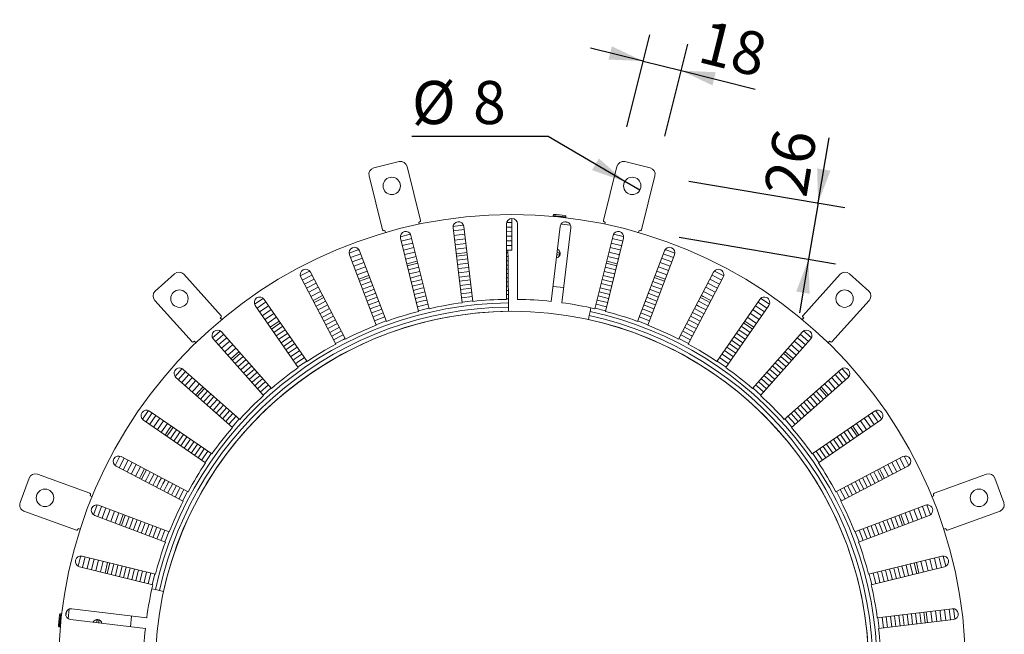
# Model space of a CAD drawing. Units: millimetres. Extents: x 48 to 1062, y 122 to 752.
# Drawn here: x 609 to 1062, y 469 to 752 of the extents above; entities that cross this region are included whole.
import ezdxf

# ---------------------------------------------------------------- set-up
doc = ezdxf.new("R2010")
doc.units = ezdxf.units.MM
doc.header["$LTSCALE"] = 12.5
doc.linetypes.add('SLD-Durchgehend', pattern=[0])
doc.layers.add('BESCHRIFTUNG', color=167, linetype='SLD-Durchgehend')
doc.styles.add('SLDTEXTSTYLE0', font='TXT', dxfattribs={"width": 0.605})
doc.dimstyles.new('SLDDIMSTYLE2', dxfattribs={"dimtxt": 19.26239, "dimasz": 15.625, "dimexe": 0, "dimexo": 0.0625, "dimgap": 4.815598, "dimtad": 1, "dimrnd": 1e-09, "dimzin": 12, "dimdsep": 46, "dimtxsty": 'SLDTEXTSTYLE0', "dimsah": 1, "dimcen": 0.09, "dimadec": 0, "dimazin": 3, "dimtfac": 1, "dimtmove": 0, "dimatfit": 0, "dimfxl": 1, "dimfrac": 2, "dimtolj": 1, "dimtzin": 12, "dimarcsym": 0})
doc.dimstyles.new('SLDDIMSTYLE3', dxfattribs={"dimtxt": 19.26239, "dimasz": 15.625, "dimexe": 0, "dimexo": 0.0625, "dimgap": 4.815598, "dimtad": 1, "dimdec": 0, "dimrnd": 1e-09, "dimzin": 12, "dimdsep": 46, "dimtxsty": 'SLDTEXTSTYLE0', "dimsah": 1, "dimcen": 0.09, "dimadec": 0, "dimazin": 3, "dimtfac": 1, "dimtdec": 0, "dimtmove": 0, "dimatfit": 0, "dimfxl": 1, "dimfrac": 2, "dimtolj": 1, "dimtzin": 12, "dimarcsym": 0})
doc.dimstyles.new('SLDDIMSTYLE4', dxfattribs={"dimtxt": 19.26239, "dimasz": 15.625, "dimexe": 0, "dimexo": 0.0625, "dimgap": 4.815598, "dimtad": 0, "dimtih": 1, "dimtoh": 1, "dimdec": 0, "dimrnd": 1e-09, "dimzin": 12, "dimdsep": 46, "dimtxsty": 'SLDTEXTSTYLE0', "dimblk1": 'NONE', "dimsah": 1, "dimcen": 0, "dimadec": 0, "dimazin": 3, "dimtfac": 1, "dimtdec": 0, "dimtmove": 0, "dimatfit": 3, "dimldrblk": 'NONE', "dimfxl": 1, "dimfrac": 2, "dimtolj": 1, "dimtzin": 12, "dimarcsym": 0})

# ---------------------------------------------------------------- blocks, each defined once
blk = doc.blocks.new('_D_5')
at = {"layer": 'BESCHRIFTUNG', "transparency": 16777216}
for p, q in [((888.24, 703.01), (898.8, 745.37)), ((895.77, 733.24), (871.52, 739.29)), ((905.7, 698.66), (916.26, 741.02)), ((895.77, 733.24), (913.24, 728.89)), ((913.24, 728.89), (947.3, 720.4))]:
    blk.add_line(p, q, dxfattribs=at)
for points in [[(895.77, 733.24), (881.37, 740.05), (879.86, 733.99)], [(913.24, 728.89), (927.64, 722.07), (929.16, 728.14)]]:
    blk.add_solid(points, dxfattribs=at)
at = {"layer": 'BESCHRIFTUNG', "transparency": 16777216, "insert": (924.96, 752.33), "char_height": 19.844, "attachment_point": 1, "rotation": 346, "style": 'SLDTEXTSTYLE0'}
blk.add_mtext('18', dxfattribs=at)
blk = doc.blocks.new('_D_6')
at = {"layer": 'BESCHRIFTUNG', "transparency": 16777216}
for p, q in [((976.21, 667.97), (981.3, 697.98)), ((916.74, 678.05), (988.53, 665.88)), ((976.21, 667.97), (971.82, 642.11)), ((912.35, 652.19), (984.15, 640.02)), ((971.82, 642.11), (967.64, 617.46))]:
    blk.add_line(p, q, dxfattribs=at)
for points in [[(976.21, 667.97), (981.9, 682.85), (975.74, 683.89)], [(971.82, 642.11), (966.13, 627.22), (972.29, 626.18)]]:
    blk.add_solid(points, dxfattribs=at)
at = {"layer": 'BESCHRIFTUNG', "transparency": 16777216, "insert": (951.16, 673.28), "char_height": 19.844, "attachment_point": 1, "rotation": 80.373, "style": 'SLDTEXTSTYLE0'}
blk.add_mtext('26', dxfattribs=at)
blk = doc.blocks.new('_D_7')
at = {"layer": 'BESCHRIFTUNG', "transparency": 16777216}
for p, q in [((852.1, 698.54), (789.45, 698.54)), ((887.29, 677.87), (852.1, 698.54)), ((894.19, 673.82), (887.29, 677.87))]:
    blk.add_line(p, q, dxfattribs=at)
blk.add_solid([(887.29, 677.87), (875.4, 688.48), (872.24, 683.09)], dxfattribs=at)
at = {"layer": 'BESCHRIFTUNG', "transparency": 16777216, "attachment_point": 1, "style": 'SLDTEXTSTYLE0'}
for s, insert, char_height in [('%%c', (789.45, 724.12), 19.844), ('8', (817.56, 724.12), 19.84)]:
    blk.add_mtext(s, dxfattribs=dict(at, insert=insert, char_height=char_height))
blk = doc.blocks.new('_NONE')

msp = doc.modelspace()

# ---------------------------------------------------------------- linework, layer by layer
at = {"color": 7, "linetype": 'SLD-Durchgehend', "lineweight": 18}
for p, q in [((771.941, 684.101), (783.585, 687.004)), ((787.221, 684.819), (793.427, 659.927)), ((877.495, 659.927), (883.701, 684.819)), ((887.338, 687.004), (898.981, 684.101)), ((775.962, 655.572), (769.756, 680.464)), ((901.166, 680.464), (894.96, 655.572)), ((793.063, 659.321), (792.578, 659.2)), ((792.578, 659.2), (792.82, 658.23)), ((808.366, 656.546), (812.551, 622.081)), ((817.514, 622.684), (813.329, 657.149)), ((832.961, 658.337), (832.961, 623.618)), ((832.961, 656.871), (835.461, 656.887)), ((833.043, 658.972), (835.461, 658.987)), ((835.461, 658.987), (835.461, 660.837)), ((835.461, 656.887), (835.461, 658.987)), ((835.461, 654.787), (835.461, 656.887)), ((837.961, 623.618), (837.961, 658.337)), ((857.593, 657.149), (853.408, 622.684)), ((858.372, 622.081), (862.557, 656.546)), ((878.344, 659.2), (877.859, 659.321)), ((878.102, 658.23), (878.344, 659.2)), ((777.053, 655.329), (776.568, 655.208)), ((777.295, 654.359), (777.053, 655.329)), ((784.093, 652.442), (788.788, 653.599)), ((797.329, 619.292), (789.02, 653.001)), ((832.961, 654.771), (835.461, 654.787)), ((832.961, 652.671), (835.461, 652.687)), ((835.461, 652.687), (835.461, 654.787)), ((835.461, 650.537), (835.461, 652.687)), ((881.902, 653.001), (873.593, 619.292)), ((893.869, 655.329), (893.627, 654.359)), ((894.354, 655.208), (893.869, 655.329)), ((784.166, 651.805), (792.474, 618.095)), ((784.516, 650.382), (789.371, 651.578)), ((785.019, 648.343), (789.874, 649.539)), ((785.521, 646.304), (790.376, 647.5)), ((832.961, 650.521), (835.461, 650.537)), ((832.961, 648.371), (835.461, 648.387)), ((835.461, 648.387), (835.461, 650.537)), ((835.461, 646.237), (835.461, 648.387)), ((878.448, 618.095), (886.757, 651.805)), ((760.565, 644.804), (765.086, 646.519)), ((760.713, 644.18), (773.025, 611.718)), ((761.233, 642.81), (765.908, 644.583)), ((777.7, 613.491), (765.388, 645.953)), ((786.036, 644.216), (790.891, 645.412)), ((786.551, 642.128), (791.405, 643.325)), ((809.826, 644.519), (814.79, 645.121)), ((809.947, 643.526), (814.91, 644.128)), ((832.961, 646.22), (833.606, 646.228)), ((832.961, 645.22), (833.616, 645.228)), ((832.961, 643.28), (833.635, 643.288)), ((833.606, 646.228), (835.461, 646.237)), ((833.616, 645.228), (833.606, 646.228)), ((833.616, 645.228), (833.635, 643.288)), ((833.635, 643.288), (833.653, 641.348)), ((857.375, 644.983), (857.28, 643.987)), ((857.601, 644.957), (857.375, 644.983)), ((905.534, 645.953), (893.223, 613.491)), ((897.898, 611.718), (910.209, 644.18)), ((905.014, 644.583), (909.689, 642.81)), ((905.836, 646.519), (910.358, 644.804)), ((761.978, 640.847), (766.653, 642.62)), ((762.722, 638.883), (767.398, 640.656)), ((763.485, 636.872), (768.16, 638.645)), ((787.065, 640.04), (791.92, 641.237)), ((787.305, 639.069), (792.159, 640.266)), ((787.769, 637.186), (792.624, 638.382)), ((810.181, 641.6), (815.144, 642.202)), ((810.415, 639.674), (815.378, 640.276)), ((810.648, 637.748), (815.612, 638.35)), ((832.961, 641.34), (833.653, 641.348)), ((832.961, 639.4), (833.672, 639.408)), ((833.653, 641.348), (833.672, 639.408)), ((833.672, 639.408), (833.691, 637.468)), ((878.299, 638.382), (883.154, 637.186)), ((878.763, 640.266), (883.618, 639.069)), ((879.002, 641.237), (883.857, 640.04)), ((902.762, 638.645), (907.437, 636.872)), ((903.525, 640.656), (908.2, 638.883)), ((904.27, 642.62), (908.945, 640.847)), ((671.415, 627.362), (680.332, 635.391)), ((684.569, 635.169), (701.735, 616.105)), ((738.128, 634.386), (742.41, 636.633)), ((738.351, 633.785), (754.486, 603.043)), ((739.032, 632.487), (743.459, 634.811)), ((758.913, 605.367), (742.778, 636.109)), ((764.247, 634.862), (768.922, 636.635)), ((788.233, 635.302), (793.088, 636.498)), ((810.882, 635.822), (815.846, 636.424)), ((811.116, 633.896), (816.08, 634.498)), ((832.961, 637.46), (833.691, 637.468)), ((832.961, 635.519), (833.71, 635.528)), ((833.691, 637.468), (833.71, 635.528)), ((833.71, 635.528), (833.728, 633.588)), ((877.37, 634.615), (882.225, 633.418)), ((877.835, 636.498), (882.689, 635.302)), ((901.237, 634.625), (905.913, 632.852)), ((902, 636.635), (906.675, 634.862)), ((928.144, 636.109), (912.01, 605.367)), ((916.437, 603.043), (932.571, 633.785)), ((927.463, 634.811), (931.89, 632.487)), ((928.512, 636.633), (932.794, 634.386)), ((969.188, 616.105), (986.353, 635.169)), ((990.59, 635.391), (999.508, 627.362)), ((740.008, 630.628), (744.435, 632.951)), ((740.984, 628.768), (745.411, 631.092)), ((811.35, 631.97), (816.314, 632.572)), ((811.584, 630.044), (816.547, 630.646)), ((832.961, 633.579), (833.728, 633.588)), ((832.961, 631.639), (833.747, 631.648)), ((832.961, 629.699), (833.766, 629.708)), ((833.728, 633.588), (833.747, 631.648)), ((833.747, 631.648), (833.766, 629.708)), ((833.766, 629.708), (833.785, 627.769)), ((854.247, 629.591), (859.22, 629.068)), ((876.442, 630.847), (881.296, 629.65)), ((876.906, 632.731), (881.761, 631.534)), ((899.507, 630.061), (904.182, 628.288)), ((900.195, 631.875), (904.87, 630.102)), ((900.883, 633.689), (905.558, 631.916)), ((925.511, 631.092), (929.938, 628.768)), ((926.487, 632.951), (930.914, 630.628)), ((741.983, 626.864), (746.411, 629.188)), ((742.983, 624.96), (747.41, 627.284)), ((811.818, 628.117), (816.781, 628.72)), ((812.052, 626.191), (817.015, 626.794)), ((812.285, 624.265), (817.249, 624.868)), ((832.961, 627.759), (833.785, 627.769)), ((832.961, 625.818), (833.803, 625.829)), ((833.785, 627.769), (833.803, 625.829)), ((833.803, 625.829), (833.822, 623.889)), ((875.049, 625.196), (879.903, 623.999)), ((875.513, 627.079), (880.368, 625.883)), ((875.977, 628.963), (880.832, 627.767)), ((923.513, 627.284), (927.94, 624.96)), ((924.512, 629.188), (928.939, 626.864)), ((688.358, 604.061), (671.193, 623.125)), ((717.405, 620.77), (737.127, 592.197)), ((741.242, 595.037), (721.52, 623.61)), ((812.519, 622.339), (817.483, 622.942)), ((832.961, 623.878), (833.822, 623.889)), ((833.822, 623.889), (833.841, 621.969)), ((833.841, 621.969), (833.859, 620.049)), ((874.12, 621.428), (878.975, 620.231)), ((874.584, 623.312), (879.439, 622.115)), ((949.403, 623.61), (929.68, 595.037)), ((933.795, 592.197), (953.517, 620.77)), ((949.831, 624.087), (953.811, 621.34)), ((999.73, 623.125), (982.564, 604.061)), ((747.151, 617.017), (751.579, 619.341)), ((748.053, 615.299), (752.48, 617.623)), ((748.955, 613.581), (753.382, 615.905)), ((771.556, 615.59), (776.232, 617.363)), ((833.859, 620.049), (833.878, 618.129)), ((870.975, 616.211), (870.564, 614.336)), ((871.386, 618.087), (870.975, 616.211)), ((871.741, 619.708), (871.386, 618.087)), ((873.656, 619.544), (878.51, 618.348)), ((701.698, 615.399), (701.326, 615.064)), ((701.326, 615.064), (701.995, 614.321)), ((724.288, 610.798), (728.403, 613.639)), ((724.856, 609.975), (728.971, 612.816)), ((749.856, 611.863), (754.284, 614.187)), ((750.758, 610.145), (755.185, 612.469)), ((772.244, 613.775), (776.92, 615.548)), ((772.932, 611.961), (777.608, 613.734)), ((968.927, 614.321), (969.596, 615.064)), ((969.596, 615.064), (969.225, 615.399)), ((724.945, 582.653), (701.923, 608.64)), ((751.66, 608.427), (756.087, 610.751)), ((938.645, 608.025), (942.76, 605.185)), ((969, 608.64), (945.977, 582.653)), ((689.436, 604.358), (689.064, 604.024)), ((690.105, 603.615), (689.436, 604.358)), ((698.18, 605.325), (721.203, 579.338)), ((935.339, 603.235), (939.454, 600.395)), ((936.441, 604.832), (940.556, 601.992)), ((937.543, 606.429), (941.658, 603.588)), ((949.72, 579.338), (972.742, 605.325)), ((981.486, 604.358), (980.817, 603.615)), ((981.858, 604.024), (981.486, 604.358)), ((706.215, 596.256), (709.957, 599.571)), ((706.878, 595.507), (710.621, 598.823)), ((932.032, 598.445), (936.147, 595.605)), ((933.134, 600.042), (937.249, 597.201)), ((934.237, 601.638), (938.351, 598.798)), ((708.165, 594.055), (711.907, 597.37)), ((709.451, 592.603), (713.194, 595.918)), ((929.828, 595.251), (933.943, 592.411)), ((930.93, 596.848), (935.045, 594.008)), ((956.442, 594.466), (960.185, 591.15)), ((710.26, 568.395), (684.273, 591.418)), ((951.296, 588.657), (955.038, 585.341)), ((952.582, 590.109), (956.325, 586.794)), ((953.869, 591.561), (957.611, 588.246)), ((955.156, 593.014), (958.898, 589.698)), ((986.649, 591.418), (960.662, 568.395)), ((680.957, 587.675), (706.945, 564.652)), ((718.457, 582.437), (722.2, 585.752)), ((719.744, 580.985), (723.486, 584.3)), ((950.009, 587.205), (953.752, 583.889)), ((963.978, 564.652), (989.965, 587.675)), ((721.03, 579.532), (724.773, 582.848)), ((973.927, 580.147), (977.243, 576.404)), ((975.379, 581.433), (978.695, 577.691)), ((976.832, 582.72), (980.147, 578.977)), ((977.58, 583.383), (980.896, 579.64)), ((695.132, 575.118), (698.448, 578.86)), ((696.584, 573.831), (699.9, 577.574)), ((698.036, 572.544), (701.352, 576.287)), ((699.489, 571.258), (702.804, 575)), ((665.511, 568.507), (668.258, 572.486)), ((697.401, 552.471), (668.828, 572.193)), ((700.941, 569.971), (704.257, 573.714)), ((702.393, 568.685), (705.709, 572.427)), ((963.761, 571.141), (967.077, 567.398)), ((1002.094, 572.193), (973.522, 552.471)), ((665.988, 568.078), (694.56, 548.356)), ((960.857, 568.567), (964.172, 564.825)), ((962.309, 569.854), (965.625, 566.111)), ((976.362, 548.356), (1004.935, 568.078)), ((681.572, 557.321), (684.413, 561.436)), ((991.3, 564.742), (994.14, 560.627)), ((992.123, 565.31), (994.963, 561.195)), ((683.169, 556.219), (686.01, 560.333)), ((684.766, 555.116), (687.606, 559.231)), ((686.363, 554.014), (689.203, 558.129)), ((687.959, 552.912), (690.8, 557.027)), ((689.556, 551.81), (692.396, 555.925)), ((691.153, 550.708), (693.993, 554.823)), ((692.75, 549.606), (695.59, 553.72)), ((694.346, 548.503), (697.187, 552.618)), ((652.965, 547.188), (655.212, 551.469)), ((654.787, 546.138), (657.11, 550.566)), ((686.555, 535.112), (655.813, 551.247)), ((656.646, 545.162), (658.97, 549.59)), ((658.506, 544.186), (660.83, 548.614)), ((1015.109, 551.247), (984.368, 535.112)), ((1010.093, 548.614), (1012.416, 544.186)), ((1011.952, 549.59), (1014.276, 545.162)), ((1013.812, 550.566), (1016.136, 546.138)), ((1015.711, 551.469), (1017.958, 547.188)), ((653.489, 546.819), (684.231, 530.685)), ((660.41, 543.187), (662.734, 547.615)), ((662.314, 542.188), (664.637, 546.615)), ((986.691, 530.685), (1017.433, 546.819)), ((1006.285, 546.615), (1008.609, 542.188)), ((1008.189, 547.615), (1010.512, 543.187)), ((609.292, 530.07), (613.397, 541.347)), ((617.242, 543.14), (641.348, 534.366)), ((991.47, 538.84), (993.794, 534.412)), ((993.188, 539.741), (995.512, 535.314)), ((994.906, 540.643), (997.229, 536.216)), ((996.624, 541.545), (998.947, 537.117)), ((998.342, 542.446), (1000.665, 538.019)), ((1029.574, 534.366), (1053.681, 543.14)), ((1057.526, 541.347), (1061.63, 530.07)), ((989.752, 537.938), (992.076, 533.511)), ((641.647, 533.725), (641.476, 533.255)), ((641.476, 533.255), (642.416, 532.913)), ((1028.507, 532.913), (1029.446, 533.255)), ((1029.446, 533.255), (1029.275, 533.725)), ((635.192, 517.451), (611.085, 526.225)), ((643.079, 524.512), (644.794, 529.033)), ((645.015, 523.69), (646.788, 528.365)), ((677.88, 516.573), (645.417, 528.885)), ((646.978, 522.945), (648.751, 527.62)), ((648.942, 522.2), (650.715, 526.875)), ((650.952, 521.438), (652.725, 526.113)), ((652.963, 520.675), (654.736, 525.35)), ((1025.505, 528.885), (993.043, 516.573)), ((1016.187, 525.35), (1017.96, 520.675)), ((1018.197, 526.113), (1019.97, 521.438)), ((1020.207, 526.875), (1021.98, 522.2)), ((1022.171, 527.62), (1023.944, 522.945)), ((1024.135, 528.365), (1025.908, 523.69)), ((1026.129, 529.033), (1027.843, 524.512)), ((1059.837, 526.225), (1035.731, 517.451)), ((643.644, 524.209), (676.107, 511.898)), ((654.973, 519.913), (656.746, 524.588)), ((655.908, 519.558), (657.681, 524.233)), ((657.722, 518.87), (659.495, 523.545)), ((659.537, 518.182), (661.31, 522.857)), ((994.816, 511.898), (1027.278, 524.209)), ((636.004, 518.22), (635.833, 517.75)), ((636.943, 517.878), (636.004, 518.22)), ((993.286, 516.665), (995.059, 511.99)), ((995.1, 517.353), (996.873, 512.678)), ((996.914, 518.041), (998.687, 513.366)), ((1034.919, 518.22), (1033.979, 517.878)), ((1035.09, 517.75), (1034.919, 518.22)), ((671.503, 497.124), (637.793, 505.432)), ((648.361, 497.678), (649.557, 502.533)), ((1033.129, 505.432), (999.42, 497.124)), ((1021.365, 502.533), (1022.562, 497.678)), ((1023.453, 503.047), (1024.649, 498.193)), ((1025.54, 503.562), (1026.737, 498.707)), ((1027.628, 504.076), (1028.825, 499.222)), ((1029.667, 504.579), (1030.864, 499.724)), ((1031.706, 505.082), (1032.903, 500.227)), ((1033.766, 505.505), (1034.923, 500.809)), ((636.597, 500.578), (670.306, 492.269)), ((649.332, 497.439), (650.528, 502.293)), ((651.216, 496.974), (652.412, 501.829)), ((653.099, 496.51), (654.296, 501.365)), ((654.983, 496.046), (656.18, 500.9)), ((656.867, 495.581), (658.064, 500.436)), ((658.751, 495.117), (659.947, 499.972)), ((660.635, 494.653), (661.831, 499.507)), ((662.518, 494.188), (663.715, 499.043)), ((664.402, 493.724), (665.599, 498.579)), ((666.286, 493.26), (667.483, 498.114)), ((1000.616, 492.269), (1034.326, 500.578)), ((1016.626, 501.365), (1017.823, 496.51)), ((1018.51, 501.829), (1019.707, 496.974)), ((1020.394, 502.293), (1021.591, 497.439)), ((668.17, 492.795), (669.366, 497.65)), ((670.054, 492.331), (671.25, 497.186)), ((669.889, 490.417), (671.511, 490.062)), ((671.511, 490.062), (673.387, 489.651)), ((673.387, 489.651), (675.262, 489.24)), ((667.517, 477.047), (633.051, 481.232)), ((1037.871, 481.232), (1003.406, 477.047)), ((632.449, 476.268), (666.914, 472.084)), ((644.641, 476.277), (644.615, 476.051)), ((644.615, 476.051), (645.611, 475.956)), ((660.007, 472.922), (660.529, 477.896)), ((1003.664, 477.079), (1004.267, 472.115)), ((1004.008, 472.084), (1038.474, 476.268)), ((1005.59, 477.312), (1006.193, 472.349)), ((1007.516, 477.546), (1008.119, 472.583)), ((1009.442, 477.78), (1010.045, 472.817)), ((1011.368, 478.014), (1011.971, 473.05)), ((1013.294, 478.248), (1013.897, 473.284)), ((1015.22, 478.482), (1015.823, 473.518)), ((1017.146, 478.716), (1017.749, 473.752)), ((1019.072, 478.949), (1019.675, 473.986)), ((1020.998, 479.183), (1021.601, 474.22)), ((1022.924, 479.417), (1023.527, 474.454)), ((1024.85, 479.651), (1025.453, 474.687)), ((1025.843, 479.772), (1026.446, 474.808))]:
    msp.add_line(p, q, dxfattribs=at)
at = {"linetype": 'SLD-Durchgehend', "lineweight": 18}
for p, q in [((854.32, 662.263), (854.288, 661.964)), ((854.288, 661.964), (855.523, 661.834)), ((855.555, 662.133), (854.32, 662.263)), ((854.869, 662.708), (855.898, 662.599)), ((855.523, 661.834), (860.255, 661.337)), ((860.287, 661.635), (855.555, 662.133)), ((855.78, 661.807), (855.763, 661.646)), ((855.763, 661.646), (855.763, 661.646)), ((855.898, 662.599), (859.842, 662.185)), ((858.747, 661.332), (858.764, 661.494)), ((860.255, 661.337), (860.287, 661.635)), ((858.008, 658.255), (862.389, 657.795)), ((859.301, 659.225), (861.326, 659.012)), ((630.373, 477.977), (630.585, 480.001)), ((631.343, 476.684), (631.803, 481.064)), ((626.89, 473.545), (627.413, 478.517)), ((627.962, 478.962), (627.335, 472.995)), ((628.235, 478.685), (627.634, 472.964)), ((628.261, 478.931), (627.962, 478.962)), ((628.266, 477.422), (628.104, 477.439)), ((628.261, 478.931), (628.235, 478.685)), ((627.335, 472.995), (627.634, 472.964)), ((627.79, 474.455), (627.952, 474.438)), ((627.952, 474.438), (627.952, 474.438))]:
    msp.add_line(p, q, dxfattribs=at)
at = {"color": 7, "linetype": 'SLD-Durchgehend', "lineweight": 18, "flags": 128}
for points in [[(808.371, 657.187), (809.388, 657.321), (813.171, 657.77)], [(808.371, 657.187), (809.388, 657.321), (813.171, 657.77)], [(808.542, 655.092), (809.655, 655.238), (813.506, 655.694)], [(808.542, 655.092), (809.655, 655.238), (813.506, 655.694)], [(808.796, 653.007), (809.922, 653.155), (813.759, 653.61)], [(808.796, 653.007), (809.922, 653.155), (813.759, 653.61)], [(882.134, 653.599), (886.535, 652.518), (886.829, 652.442)], [(882.134, 653.599), (886.535, 652.518), (886.829, 652.442)], [(809.049, 650.922), (810.19, 651.072), (814.012, 651.525)], [(809.049, 650.922), (810.19, 651.072), (814.012, 651.525)], [(809.308, 648.788), (810.463, 648.939), (814.271, 649.39)], [(809.308, 648.788), (810.463, 648.939), (814.271, 649.39)], [(880.546, 647.5), (884.964, 646.416), (885.401, 646.304)], [(880.546, 647.5), (884.964, 646.416), (885.401, 646.304)], [(881.049, 649.539), (885.488, 648.45), (885.903, 648.343)], [(881.049, 649.539), (885.488, 648.45), (885.903, 648.343)], [(881.551, 651.578), (886.012, 650.484), (886.406, 650.382)], [(881.551, 651.578), (886.012, 650.484), (886.406, 650.382)], [(809.567, 646.653), (810.737, 646.807), (814.531, 647.256)], [(809.567, 646.653), (810.737, 646.807), (814.531, 647.256)], [(879.517, 643.325), (883.892, 642.252), (884.372, 642.128)], [(879.517, 643.325), (883.892, 642.252), (884.372, 642.128)], [(880.032, 645.412), (884.428, 644.334), (884.886, 644.216)], [(880.032, 645.412), (884.428, 644.334), (884.886, 644.216)], [(765.01, 632.852), (768.324, 634.123), (769.685, 634.625)], [(788.697, 633.418), (792.519, 634.372), (793.552, 634.615)], [(788.697, 633.418), (792.519, 634.372), (793.552, 634.615)], [(765.364, 631.916), (768.703, 633.197), (770.04, 633.689)], [(765.364, 631.916), (768.703, 633.197), (770.04, 633.689)], [(766.052, 630.102), (769.381, 631.379), (770.728, 631.875)], [(766.052, 630.102), (769.381, 631.379), (770.728, 631.875)], [(766.74, 628.288), (770.058, 629.561), (771.416, 630.061)], [(766.74, 628.288), (770.058, 629.561), (771.416, 630.061)], [(789.162, 631.534), (792.969, 632.485), (794.016, 632.731)], [(789.162, 631.534), (792.969, 632.485), (794.016, 632.731)], [(789.626, 629.65), (793.419, 630.597), (794.481, 630.847)], [(789.626, 629.65), (793.419, 630.597), (794.481, 630.847)], [(743.982, 623.057), (745.514, 623.877), (748.409, 625.38)], [(767.428, 626.474), (768.731, 626.983), (772.104, 628.247)], [(767.428, 626.474), (768.731, 626.983), (772.104, 628.247)], [(768.116, 624.66), (769.43, 625.173), (772.792, 626.433)], [(768.116, 624.66), (769.43, 625.173), (772.792, 626.433)], [(790.09, 627.767), (793.868, 628.71), (794.945, 628.963)], [(790.09, 627.767), (793.868, 628.71), (794.945, 628.963)], [(790.555, 625.883), (794.318, 626.823), (795.409, 627.079)], [(790.555, 625.883), (794.318, 626.823), (795.409, 627.079)], [(791.019, 623.999), (794.767, 624.936), (795.874, 625.196)], [(791.019, 623.999), (794.767, 624.936), (795.874, 625.196)], [(898.131, 626.433), (898.372, 626.345), (902.806, 624.66)], [(898.131, 626.433), (898.372, 626.345), (902.806, 624.66)], [(898.819, 628.247), (899.038, 628.167), (903.494, 626.474)], [(898.819, 628.247), (899.038, 628.167), (903.494, 626.474)], [(922.513, 625.38), (923.42, 624.916), (926.941, 623.057)], [(717.111, 621.34), (720.54, 623.715), (721.091, 624.087)], [(717.111, 621.34), (720.54, 623.715), (721.091, 624.087)], [(718.237, 619.564), (721.718, 621.976), (722.352, 622.404)], [(718.237, 619.564), (721.718, 621.976), (722.352, 622.404)], [(719.43, 617.835), (722.896, 620.238), (723.545, 620.676)], [(719.43, 617.835), (722.896, 620.238), (723.545, 620.676)], [(744.447, 622.171), (746.02, 623.014), (748.874, 624.495)], [(744.447, 622.171), (746.02, 623.014), (748.874, 624.495)], [(745.348, 620.453), (746.928, 621.299), (749.775, 622.777)], [(745.348, 620.453), (746.928, 621.299), (749.775, 622.777)], [(746.25, 618.735), (747.836, 619.585), (750.677, 621.059)], [(746.25, 618.735), (747.836, 619.585), (750.677, 621.059)], [(768.804, 622.846), (770.129, 623.363), (773.48, 624.619)], [(768.804, 622.846), (770.129, 623.363), (773.48, 624.619)], [(769.492, 621.032), (770.827, 621.553), (774.168, 622.805)], [(769.492, 621.032), (770.827, 621.553), (774.168, 622.805)], [(770.18, 619.218), (771.526, 619.744), (774.856, 620.991)], [(770.18, 619.218), (771.526, 619.744), (774.856, 620.991)], [(791.483, 622.115), (793.912, 622.732), (796.338, 623.312)], [(791.483, 622.115), (793.912, 622.732), (796.338, 623.312)], [(791.948, 620.231), (794.376, 620.849), (796.802, 621.428)], [(791.948, 620.231), (794.376, 620.849), (796.802, 621.428)], [(896.067, 620.991), (896.375, 620.879), (900.742, 619.218)], [(896.067, 620.991), (896.375, 620.879), (900.742, 619.218)], [(896.755, 622.805), (897.041, 622.701), (901.43, 621.032)], [(896.755, 622.805), (897.041, 622.701), (901.43, 621.032)], [(897.443, 624.619), (897.706, 624.523), (902.118, 622.846)], [(897.443, 624.619), (897.706, 624.523), (902.118, 622.846)], [(920.245, 621.059), (921.27, 620.534), (924.673, 618.735)], [(920.245, 621.059), (921.27, 620.534), (924.673, 618.735)], [(921.147, 622.777), (922.159, 622.258), (925.574, 620.453)], [(921.147, 622.777), (922.159, 622.258), (925.574, 620.453)], [(922.049, 624.495), (923.048, 623.983), (926.476, 622.171)], [(922.049, 624.495), (923.048, 623.983), (926.476, 622.171)], [(947.377, 620.676), (947.482, 620.605), (951.492, 617.835)], [(947.377, 620.676), (947.482, 620.605), (951.492, 617.835)], [(948.57, 622.404), (948.654, 622.348), (952.685, 619.564)], [(948.57, 622.404), (948.654, 622.348), (952.685, 619.564)], [(720.623, 616.107), (724.075, 618.499), (724.738, 618.947)], [(720.623, 616.107), (724.075, 618.499), (724.738, 618.947)], [(721.845, 614.337), (725.281, 616.72), (725.96, 617.178)], [(721.845, 614.337), (725.281, 616.72), (725.96, 617.178)], [(770.868, 617.404), (772.225, 617.934), (775.544, 619.177)], [(770.868, 617.404), (772.225, 617.934), (775.544, 619.177)], [(792.412, 618.348), (794.841, 618.965), (797.267, 619.544)], [(792.412, 618.348), (794.841, 618.965), (797.267, 619.544)], [(894.691, 617.363), (895.8, 616.956), (899.366, 615.59)], [(894.691, 617.363), (895.8, 616.956), (899.366, 615.59)], [(895.379, 619.177), (895.709, 619.056), (900.054, 617.404)], [(895.379, 619.177), (895.709, 619.056), (900.054, 617.404)], [(917.54, 615.905), (919.999, 614.634), (921.968, 613.581)], [(917.54, 615.905), (919.999, 614.634), (921.968, 613.581)], [(918.442, 617.623), (920.903, 616.35), (922.869, 615.299)], [(918.442, 617.623), (920.903, 616.35), (922.869, 615.299)], [(919.344, 619.341), (921.807, 618.067), (923.771, 617.017)], [(919.344, 619.341), (921.807, 618.067), (923.771, 617.017)], [(944.963, 617.178), (945.109, 617.079), (949.078, 614.337)], [(944.963, 617.178), (945.109, 617.079), (949.078, 614.337)], [(946.184, 618.947), (946.309, 618.863), (950.299, 616.107)], [(946.184, 618.947), (946.309, 618.863), (950.299, 616.107)], [(723.066, 612.568), (726.487, 614.94), (727.181, 615.408)], [(723.066, 612.568), (726.487, 614.94), (727.181, 615.408)], [(725.958, 608.379), (725.973, 608.389), (730.073, 611.219)], [(725.958, 608.379), (725.973, 608.389), (730.073, 611.219)], [(893.315, 613.734), (894.451, 613.318), (897.99, 611.961)], [(893.315, 613.734), (894.451, 613.318), (897.99, 611.961)], [(894.003, 615.548), (895.125, 615.137), (898.678, 613.775)], [(894.003, 615.548), (895.125, 615.137), (898.678, 613.775)], [(915.737, 612.469), (918.191, 611.201), (920.164, 610.145)], [(915.737, 612.469), (918.191, 611.201), (920.164, 610.145)], [(916.639, 614.187), (919.095, 612.917), (921.066, 611.863)], [(916.639, 614.187), (919.095, 612.917), (921.066, 611.863)], [(940.849, 611.219), (943.254, 609.579), (944.964, 608.379)], [(940.849, 611.219), (943.254, 609.579), (944.964, 608.379)], [(941.952, 612.816), (944.359, 611.173), (946.067, 609.975)], [(941.952, 612.816), (944.359, 611.173), (946.067, 609.975)], [(942.52, 613.639), (944.858, 612.044), (946.635, 610.798)], [(943.741, 615.408), (943.909, 615.296), (947.856, 612.568)], [(943.741, 615.408), (943.909, 615.296), (947.856, 612.568)], [(697.82, 605.855), (699.891, 607.708), (701.44, 609.062)], [(697.82, 605.855), (699.891, 607.708), (701.44, 609.062)], [(699.152, 604.228), (701.281, 606.134), (702.895, 607.543)], [(699.152, 604.228), (701.281, 606.134), (702.895, 607.543)], [(727.06, 606.782), (727.096, 606.808), (731.175, 609.622)], [(727.06, 606.782), (727.096, 606.808), (731.175, 609.622)], [(728.162, 605.185), (731.967, 607.817), (732.277, 608.025)], [(728.162, 605.185), (731.967, 607.817), (732.277, 608.025)], [(752.561, 606.709), (756.266, 608.665), (756.989, 609.033)], [(752.561, 606.709), (756.266, 608.665), (756.989, 609.033)], [(753.463, 604.992), (757.15, 606.938), (757.89, 607.315)], [(753.463, 604.992), (757.15, 606.938), (757.89, 607.315)], [(913.032, 607.315), (916.885, 605.303), (917.459, 604.992)], [(913.032, 607.315), (916.885, 605.303), (917.459, 604.992)], [(913.934, 609.033), (917.805, 607.011), (918.361, 606.709)], [(913.934, 609.033), (917.805, 607.011), (918.361, 606.709)], [(914.835, 610.751), (917.287, 609.484), (919.263, 608.427)], [(914.835, 610.751), (917.287, 609.484), (919.263, 608.427)], [(939.747, 609.622), (942.148, 607.985), (943.862, 606.782)], [(939.747, 609.622), (942.148, 607.985), (943.862, 606.782)], [(968.028, 607.543), (969.144, 606.572), (971.77, 604.228)], [(968.028, 607.543), (969.144, 606.572), (971.77, 604.228)], [(969.483, 609.062), (970.528, 608.151), (973.102, 605.855)], [(969.483, 609.062), (970.528, 608.151), (973.102, 605.855)], [(700.545, 602.656), (702.67, 604.56), (704.287, 605.971)], [(700.545, 602.656), (702.67, 604.56), (704.287, 605.971)], [(701.937, 601.084), (704.06, 602.985), (705.68, 604.399)], [(701.937, 601.084), (704.06, 602.985), (705.68, 604.399)], [(703.363, 599.474), (705.483, 601.373), (707.106, 602.79)], [(703.363, 599.474), (705.483, 601.373), (707.106, 602.79)], [(729.264, 603.588), (733.051, 606.208), (733.379, 606.429)], [(729.264, 603.588), (733.051, 606.208), (733.379, 606.429)], [(730.367, 601.992), (734.134, 604.599), (734.481, 604.832)], [(730.367, 601.992), (734.134, 604.599), (734.481, 604.832)], [(731.469, 600.395), (735.218, 602.99), (735.584, 603.235)], [(731.469, 600.395), (735.218, 602.99), (735.584, 603.235)], [(754.365, 603.274), (758.035, 605.212), (758.792, 605.597)], [(754.365, 603.274), (758.035, 605.212), (758.792, 605.597)], [(912.13, 605.597), (915.965, 603.595), (916.558, 603.274)], [(912.13, 605.597), (915.965, 603.595), (916.558, 603.274)], [(963.817, 602.79), (964.957, 601.798), (967.559, 599.474)], [(963.817, 602.79), (964.957, 601.798), (967.559, 599.474)], [(965.242, 604.399), (966.374, 603.414), (968.985, 601.084)], [(965.242, 604.399), (966.374, 603.414), (968.985, 601.084)], [(966.635, 605.971), (967.759, 604.993), (970.378, 602.656)], [(966.635, 605.971), (967.759, 604.993), (970.378, 602.656)], [(704.789, 597.865), (706.906, 599.762), (708.532, 601.181)], [(704.789, 597.865), (706.906, 599.762), (708.532, 601.181)], [(732.571, 598.798), (736.302, 601.381), (736.686, 601.638)], [(732.571, 598.798), (736.302, 601.381), (736.686, 601.638)], [(733.673, 597.201), (737.385, 599.771), (737.788, 600.042)], [(733.673, 597.201), (737.385, 599.771), (737.788, 600.042)], [(734.775, 595.605), (735.593, 596.183), (738.89, 598.445)], [(734.775, 595.605), (735.593, 596.183), (738.89, 598.445)], [(960.302, 598.823), (963.826, 595.705), (964.044, 595.507)], [(960.302, 598.823), (963.826, 595.705), (964.044, 595.507)], [(960.965, 599.571), (964.443, 596.496), (964.708, 596.256)], [(962.391, 601.181), (963.539, 600.182), (966.133, 597.865)], [(962.391, 601.181), (963.539, 600.182), (966.133, 597.865)], [(710.738, 591.15), (712.288, 592.546), (714.48, 594.466)], [(710.738, 591.15), (712.288, 592.546), (714.48, 594.466)], [(735.877, 594.008), (736.709, 594.596), (739.992, 596.848)], [(735.877, 594.008), (736.709, 594.596), (739.992, 596.848)], [(736.98, 592.411), (737.825, 593.009), (741.094, 595.251)], [(736.98, 592.411), (737.825, 593.009), (741.094, 595.251)], [(957.729, 595.918), (961.22, 592.831), (961.471, 592.603)], [(957.729, 595.918), (961.22, 592.831), (961.471, 592.603)], [(959.015, 597.37), (962.523, 594.268), (962.758, 594.055)], [(959.015, 597.37), (962.523, 594.268), (962.758, 594.055)], [(680.536, 588.158), (681.447, 589.204), (683.743, 591.778)], [(680.536, 588.158), (681.447, 589.204), (683.743, 591.778)], [(682.054, 586.703), (683.026, 587.819), (685.37, 590.446)], [(682.054, 586.703), (683.026, 587.819), (685.37, 590.446)], [(683.626, 585.311), (684.605, 586.434), (686.942, 589.053)], [(683.626, 585.311), (684.605, 586.434), (686.942, 589.053)], [(712.024, 589.698), (713.578, 591.097), (715.767, 593.014)], [(712.024, 589.698), (713.578, 591.097), (715.767, 593.014)], [(713.311, 588.246), (714.868, 589.647), (717.053, 591.561)], [(713.311, 588.246), (714.868, 589.647), (717.053, 591.561)], [(714.597, 586.794), (716.157, 588.198), (718.34, 590.109)], [(714.597, 586.794), (716.157, 588.198), (718.34, 590.109)], [(715.884, 585.341), (717.447, 586.749), (719.627, 588.657)], [(715.884, 585.341), (717.447, 586.749), (719.627, 588.657)], [(983.98, 589.053), (985.884, 586.927), (987.296, 585.311)], [(983.98, 589.053), (985.884, 586.927), (987.296, 585.311)], [(985.552, 590.446), (987.458, 588.317), (988.868, 586.703)], [(985.552, 590.446), (987.458, 588.317), (988.868, 586.703)], [(987.18, 591.778), (989.033, 589.707), (990.386, 588.158)], [(987.18, 591.778), (989.033, 589.707), (990.386, 588.158)], [(685.198, 583.918), (686.183, 585.05), (688.514, 587.66)], [(685.198, 583.918), (686.183, 585.05), (688.514, 587.66)], [(686.808, 582.492), (687.8, 583.632), (690.123, 586.235)], [(686.808, 582.492), (687.8, 583.632), (690.123, 586.235)], [(688.417, 581.066), (689.416, 582.215), (691.733, 584.809)], [(688.417, 581.066), (689.416, 582.215), (691.733, 584.809)], [(717.171, 583.889), (718.737, 585.3), (720.913, 587.205)], [(717.171, 583.889), (718.737, 585.3), (720.913, 587.205)], [(947.436, 584.3), (949.456, 582.535), (951.179, 580.985)], [(947.436, 584.3), (949.456, 582.535), (951.179, 580.985)], [(948.723, 585.752), (950.744, 583.985), (952.465, 582.437)], [(948.723, 585.752), (950.744, 583.985), (952.465, 582.437)], [(979.19, 584.809), (981.086, 582.692), (982.505, 581.066)], [(979.19, 584.809), (981.086, 582.692), (982.505, 581.066)], [(980.799, 586.235), (982.698, 584.115), (984.115, 582.492)], [(980.799, 586.235), (982.698, 584.115), (984.115, 582.492)], [(982.408, 587.66), (984.31, 585.538), (985.724, 583.918)], [(982.408, 587.66), (984.31, 585.538), (985.724, 583.918)], [(690.027, 579.64), (693.102, 583.118), (693.342, 583.383)], [(690.775, 578.977), (693.893, 582.502), (694.091, 582.72)], [(690.775, 578.977), (693.893, 582.502), (694.091, 582.72)], [(692.227, 577.691), (695.33, 581.198), (695.543, 581.433)], [(692.227, 577.691), (695.33, 581.198), (695.543, 581.433)], [(693.68, 576.404), (696.767, 579.895), (696.995, 580.147)], [(693.68, 576.404), (696.767, 579.895), (696.995, 580.147)], [(946.149, 582.848), (948.168, 581.084), (949.892, 579.532)], [(946.149, 582.848), (948.168, 581.084), (949.892, 579.532)], [(968.118, 575), (969.523, 573.441), (971.434, 571.258)], [(968.118, 575), (969.523, 573.441), (971.434, 571.258)], [(969.57, 576.287), (970.972, 574.73), (972.886, 572.544)], [(969.57, 576.287), (970.972, 574.73), (972.886, 572.544)], [(971.023, 577.574), (972.421, 576.02), (974.338, 573.831)], [(971.023, 577.574), (972.421, 576.02), (974.338, 573.831)], [(972.475, 578.86), (973.87, 577.31), (975.79, 575.118)], [(972.475, 578.86), (973.87, 577.31), (975.79, 575.118)], [(667.194, 567.246), (667.25, 567.33), (670.034, 571.36)], [(667.194, 567.246), (667.25, 567.33), (670.034, 571.36)], [(703.845, 567.398), (705.612, 569.419), (707.161, 571.141)], [(703.845, 567.398), (705.612, 569.419), (707.161, 571.141)], [(965.214, 572.427), (966.624, 570.861), (968.529, 568.685)], [(965.214, 572.427), (966.624, 570.861), (968.529, 568.685)], [(966.666, 573.714), (968.073, 572.151), (969.981, 569.971)], [(966.666, 573.714), (968.073, 572.151), (969.981, 569.971)], [(1000.888, 571.36), (1003.301, 567.879), (1003.729, 567.246)], [(1000.888, 571.36), (1003.301, 567.879), (1003.729, 567.246)], [(1002.664, 572.486), (1005.039, 569.058), (1005.411, 568.507)], [(1002.664, 572.486), (1005.039, 569.058), (1005.411, 568.507)], [(668.922, 566.053), (668.993, 566.157), (671.762, 570.167)], [(668.922, 566.053), (668.993, 566.157), (671.762, 570.167)], [(670.651, 564.86), (670.735, 564.985), (673.491, 568.974)], [(670.651, 564.86), (670.735, 564.985), (673.491, 568.974)], [(672.42, 563.638), (672.519, 563.784), (675.26, 567.753)], [(672.42, 563.638), (672.519, 563.784), (675.26, 567.753)], [(674.19, 562.417), (674.302, 562.584), (677.03, 566.532)], [(674.19, 562.417), (674.302, 562.584), (677.03, 566.532)], [(705.298, 566.111), (707.063, 568.131), (708.613, 569.854)], [(705.298, 566.111), (707.063, 568.131), (708.613, 569.854)], [(706.75, 564.825), (708.514, 566.843), (710.066, 568.567)], [(706.75, 564.825), (708.514, 566.843), (710.066, 568.567)], [(993.892, 566.532), (996.264, 563.111), (996.733, 562.417)], [(993.892, 566.532), (996.264, 563.111), (996.733, 562.417)], [(995.662, 567.753), (998.044, 564.317), (998.502, 563.638)], [(995.662, 567.753), (998.044, 564.317), (998.502, 563.638)], [(997.432, 568.974), (999.824, 565.523), (1000.272, 564.86)], [(997.432, 568.974), (999.824, 565.523), (1000.272, 564.86)], [(999.16, 570.167), (1001.562, 566.701), (1002, 566.053)], [(999.16, 570.167), (1001.562, 566.701), (1002, 566.053)], [(675.959, 561.195), (677.554, 563.534), (678.8, 565.31)], [(676.782, 560.627), (678.425, 563.034), (679.623, 564.742)], [(676.782, 560.627), (678.425, 563.034), (679.623, 564.742)], [(678.379, 559.525), (680.019, 561.929), (681.219, 563.64)], [(678.379, 559.525), (680.019, 561.929), (681.219, 563.64)], [(679.976, 558.423), (681.613, 560.823), (682.816, 562.538)], [(679.976, 558.423), (681.613, 560.823), (682.816, 562.538)], [(986.51, 561.436), (989.142, 557.631), (989.35, 557.321)], [(986.51, 561.436), (989.142, 557.631), (989.35, 557.321)], [(988.106, 562.538), (988.132, 562.501), (990.947, 558.423)], [(988.106, 562.538), (988.132, 562.501), (990.947, 558.423)], [(989.703, 563.64), (989.714, 563.624), (992.543, 559.525)], [(989.703, 563.64), (989.714, 563.624), (992.543, 559.525)], [(980.123, 557.027), (982.705, 553.296), (982.963, 552.912)], [(980.123, 557.027), (982.705, 553.296), (982.963, 552.912)], [(981.719, 558.129), (984.314, 554.38), (984.56, 554.014)], [(981.719, 558.129), (984.314, 554.38), (984.56, 554.014)], [(983.316, 559.231), (985.923, 555.463), (986.156, 555.116)], [(983.316, 559.231), (985.923, 555.463), (986.156, 555.116)], [(984.913, 560.333), (987.532, 556.547), (987.753, 556.219)], [(984.913, 560.333), (987.532, 556.547), (987.753, 556.219)], [(973.736, 552.618), (974.334, 551.773), (976.576, 548.503)], [(973.736, 552.618), (974.334, 551.773), (976.576, 548.503)], [(975.332, 553.72), (975.921, 552.889), (978.173, 549.606)], [(975.332, 553.72), (975.921, 552.889), (978.173, 549.606)], [(976.929, 554.823), (977.508, 554.005), (979.769, 550.708)], [(976.929, 554.823), (977.508, 554.005), (979.769, 550.708)], [(978.526, 555.925), (981.096, 552.212), (981.366, 551.81)], [(978.526, 555.925), (981.096, 552.212), (981.366, 551.81)], [(664.218, 541.189), (664.682, 542.095), (666.541, 545.616)], [(665.103, 540.724), (665.615, 541.724), (667.427, 545.151)], [(665.103, 540.724), (665.615, 541.724), (667.427, 545.151)], [(666.821, 539.822), (667.339, 540.835), (669.145, 544.25)], [(666.821, 539.822), (667.339, 540.835), (669.145, 544.25)], [(668.539, 538.921), (669.064, 539.946), (670.863, 543.348)], [(668.539, 538.921), (669.064, 539.946), (670.863, 543.348)], [(1000.06, 543.348), (1000.909, 541.762), (1002.383, 538.921)], [(1000.06, 543.348), (1000.909, 541.762), (1002.383, 538.921)], [(1001.778, 544.25), (1002.624, 542.67), (1004.101, 539.822)], [(1001.778, 544.25), (1002.624, 542.67), (1004.101, 539.822)], [(1003.496, 545.151), (1004.338, 543.578), (1005.819, 540.724)], [(1003.496, 545.151), (1004.338, 543.578), (1005.819, 540.724)], [(1004.381, 545.616), (1005.202, 544.084), (1006.705, 541.189)], [(670.257, 538.019), (671.531, 540.483), (672.581, 542.446)], [(670.257, 538.019), (671.531, 540.483), (672.581, 542.446)], [(671.975, 537.117), (673.248, 539.578), (674.299, 541.545)], [(671.975, 537.117), (673.248, 539.578), (674.299, 541.545)], [(673.693, 536.216), (674.964, 538.674), (676.017, 540.643)], [(673.693, 536.216), (674.964, 538.674), (676.017, 540.643)], [(675.411, 535.314), (676.68, 537.77), (677.734, 539.741)], [(675.411, 535.314), (676.68, 537.77), (677.734, 539.741)], [(677.129, 534.412), (678.397, 536.866), (679.452, 538.84)], [(677.129, 534.412), (678.397, 536.866), (679.452, 538.84)], [(678.847, 533.511), (680.113, 535.962), (681.17, 537.938)], [(678.847, 533.511), (680.113, 535.962), (681.17, 537.938)], [(680.565, 532.609), (682.587, 536.48), (682.888, 537.036)], [(680.565, 532.609), (682.587, 536.48), (682.888, 537.036)], [(682.283, 531.708), (684.295, 535.56), (684.606, 536.135)], [(682.283, 531.708), (684.295, 535.56), (684.606, 536.135)], [(684.001, 530.806), (686.003, 534.64), (686.324, 535.233)], [(684.001, 530.806), (686.003, 534.64), (686.324, 535.233)], [(984.598, 535.233), (986.536, 531.563), (986.922, 530.806)], [(984.598, 535.233), (986.536, 531.563), (986.922, 530.806)], [(986.316, 536.135), (988.263, 532.447), (988.64, 531.708)], [(986.316, 536.135), (988.263, 532.447), (988.64, 531.708)], [(988.034, 537.036), (989.989, 533.332), (990.358, 532.609)], [(988.034, 537.036), (989.989, 533.332), (990.358, 532.609)], [(661.351, 517.494), (661.43, 517.713), (663.124, 522.169)], [(661.351, 517.494), (661.43, 517.713), (663.124, 522.169)], [(663.165, 516.806), (663.253, 517.047), (664.938, 521.481)], [(663.165, 516.806), (663.253, 517.047), (664.938, 521.481)], [(664.979, 516.118), (665.075, 516.382), (666.752, 520.793)], [(664.979, 516.118), (665.075, 516.382), (666.752, 520.793)], [(1004.171, 520.793), (1004.688, 519.469), (1005.944, 516.118)], [(1004.171, 520.793), (1004.688, 519.469), (1005.944, 516.118)], [(1005.985, 521.481), (1006.497, 520.168), (1007.758, 516.806)], [(1005.985, 521.481), (1006.497, 520.168), (1007.758, 516.806)], [(1007.799, 522.169), (1008.307, 520.867), (1009.572, 517.494)], [(1007.799, 522.169), (1008.307, 520.867), (1009.572, 517.494)], [(1009.613, 522.857), (1010.886, 519.54), (1011.386, 518.182)], [(1009.613, 522.857), (1010.886, 519.54), (1011.386, 518.182)], [(1011.427, 523.545), (1012.704, 520.217), (1013.2, 518.87)], [(1011.427, 523.545), (1012.704, 520.217), (1013.2, 518.87)], [(1013.241, 524.233), (1014.521, 520.895), (1015.014, 519.558)], [(1013.241, 524.233), (1014.521, 520.895), (1015.014, 519.558)], [(1014.176, 524.588), (1015.447, 521.274), (1015.949, 519.913)], [(666.793, 515.43), (666.897, 515.716), (668.566, 520.105)], [(666.793, 515.43), (666.897, 515.716), (668.566, 520.105)], [(668.607, 514.742), (668.719, 515.05), (670.38, 519.417)], [(668.607, 514.742), (668.719, 515.05), (670.38, 519.417)], [(670.421, 514.054), (670.541, 514.385), (672.194, 518.729)], [(670.421, 514.054), (670.541, 514.385), (672.194, 518.729)], [(672.235, 513.366), (672.642, 514.475), (674.008, 518.041)], [(672.235, 513.366), (672.642, 514.475), (674.008, 518.041)], [(674.049, 512.678), (674.461, 513.801), (675.822, 517.353)], [(674.049, 512.678), (674.461, 513.801), (675.822, 517.353)], [(675.864, 511.99), (676.28, 513.127), (677.637, 516.665)], [(675.864, 511.99), (676.28, 513.127), (677.637, 516.665)], [(998.728, 518.729), (999.258, 517.373), (1000.501, 514.054)], [(998.728, 518.729), (999.258, 517.373), (1000.501, 514.054)], [(1000.542, 519.417), (1001.068, 518.072), (1002.315, 514.742)], [(1000.542, 519.417), (1001.068, 518.072), (1002.315, 514.742)], [(1002.356, 520.105), (1002.878, 518.771), (1004.129, 515.43)], [(1002.356, 520.105), (1002.878, 518.771), (1004.129, 515.43)], [(635.999, 500.809), (637.08, 505.211), (637.156, 505.505)], [(635.999, 500.809), (637.08, 505.211), (637.156, 505.505)], [(638.019, 500.227), (639.114, 504.687), (639.216, 505.082)], [(638.019, 500.227), (639.114, 504.687), (639.216, 505.082)], [(640.059, 499.724), (641.148, 504.163), (641.255, 504.579)], [(640.059, 499.724), (641.148, 504.163), (641.255, 504.579)], [(642.098, 499.222), (643.181, 503.64), (643.294, 504.076)], [(642.098, 499.222), (643.181, 503.64), (643.294, 504.076)], [(644.185, 498.707), (645.263, 503.104), (645.382, 503.562)], [(644.185, 498.707), (645.263, 503.104), (645.382, 503.562)], [(646.273, 498.193), (647.346, 502.568), (647.47, 503.047)], [(646.273, 498.193), (647.346, 502.568), (647.47, 503.047)], [(1003.44, 498.114), (1004.057, 495.686), (1004.636, 493.26)], [(1003.44, 498.114), (1004.057, 495.686), (1004.636, 493.26)], [(1005.324, 498.579), (1006.26, 494.83), (1006.52, 493.724)], [(1005.324, 498.579), (1006.26, 494.83), (1006.52, 493.724)], [(1007.207, 499.043), (1008.148, 495.28), (1008.404, 494.188)], [(1007.207, 499.043), (1008.148, 495.28), (1008.404, 494.188)], [(1009.091, 499.507), (1010.035, 495.73), (1010.288, 494.653)], [(1009.091, 499.507), (1010.035, 495.73), (1010.288, 494.653)], [(1010.975, 499.972), (1011.922, 496.179), (1012.172, 495.117)], [(1010.975, 499.972), (1011.922, 496.179), (1012.172, 495.117)], [(1012.859, 500.436), (1013.809, 496.629), (1014.055, 495.581)], [(1012.859, 500.436), (1013.809, 496.629), (1014.055, 495.581)], [(1014.743, 500.9), (1015.696, 497.079), (1015.939, 496.046)], [(1014.743, 500.9), (1015.696, 497.079), (1015.939, 496.046)], [(999.672, 497.186), (1000.29, 494.757), (1000.869, 492.331)], [(999.672, 497.186), (1000.29, 494.757), (1000.869, 492.331)], [(1001.556, 497.65), (1002.173, 495.221), (1002.753, 492.795)], [(1001.556, 497.65), (1002.173, 495.221), (1002.753, 492.795)], [(1027.978, 480.031), (1028.131, 478.861), (1028.58, 475.067)], [(1027.978, 480.031), (1028.131, 478.861), (1028.58, 475.067)], [(1030.112, 480.29), (1030.264, 479.135), (1030.715, 475.326)], [(1030.112, 480.29), (1030.264, 479.135), (1030.715, 475.326)], [(1032.247, 480.549), (1032.396, 479.408), (1032.849, 475.586)], [(1032.247, 480.549), (1032.396, 479.408), (1032.849, 475.586)], [(1034.331, 480.802), (1034.479, 479.676), (1034.934, 475.839)], [(1034.331, 480.802), (1034.479, 479.676), (1034.934, 475.839)], [(1036.416, 481.055), (1036.562, 479.943), (1037.019, 476.092)], [(1036.416, 481.055), (1036.562, 479.943), (1037.019, 476.092)], [(1038.512, 481.227), (1038.645, 480.21), (1039.095, 476.427)], [(1038.512, 481.227), (1038.645, 480.21), (1039.095, 476.427)]]:
    msp.add_lwpolyline(points, dxfattribs=at)
at = {"color": 7, "linetype": 'SLD-Durchgehend', "lineweight": 18}
for centre in [(780.182, 675.849), (890.74, 675.849), (682.565, 623.945), (988.358, 623.945), (620.741, 532.288), (1050.181, 532.288)]:
    msp.add_circle(centre, 4, dxfattribs=at)
for centre, radius, start, end in [((772.667, 681.19), 3, 104, 194), ((784.31, 684.093), 3, 14, 104), ((886.612, 684.093), 3, 76, 166), ((898.256, 681.19), 3, 346, 76), ((835.461, 454.137), 208.5, 0.58594, 179.41406), ((792.942, 659.806), 0.5, 284, 14), ((810.848, 656.848), 2.5, 6.92308, 186.92308), ((835.461, 658.337), 2.5, 0, 180), ((877.98, 659.806), 0.5, 166, 256), ((776.447, 655.693), 0.5, 194, 284), ((786.593, 652.403), 2.5, 13.84615, 193.84615), ((884.329, 652.403), 2.5, 346.15385, 166.15385), ((894.475, 655.693), 0.5, 256, 346), ((763.051, 645.067), 2.5, 20.76923, 200.76923), ((907.872, 645.067), 2.5, 339.23077, 159.23077), ((855.483, 644.788), 2.125, 279.60795, 66.54589), ((835.461, 454.137), 191.1, 83.44385, 83.8265), ((835.461, 454.137), 192.1, 83.44962, 83.82259), ((682.34, 633.162), 3, 42, 132), ((740.565, 634.947), 2.5, 27.69231, 207.69231), ((930.358, 634.947), 2.5, 332.30769, 152.30769), ((988.583, 633.162), 3, 48, 138), ((673.422, 625.132), 3, 132, 222), ((997.5, 625.132), 3, 318, 48), ((835.461, 454.137), 167.84, 90.55326, 167.64062), ((719.462, 622.19), 2.5, 34.61538, 214.61538), ((835.461, 454.137), 169.5, 97.76818, 103.00105), ((835.461, 454.137), 169.5, 90.8451, 96.07798), ((835.461, 454.137), 169.5, 83.92202, 89.1549), ((835.461, 454.137), 169.5, 76.99895, 82.23182), ((951.46, 622.19), 2.5, 325.38462, 145.38462), ((835.461, 454.137), 165.92, 90.55326, 167.64062), ((835.461, 454.137), 164, 90.55326, 167.64062), ((701.363, 615.771), 0.5, 312, 42), ((835.461, 454.137), 169.5, 104.69125, 109.92413), ((835.461, 454.137), 165.92, 0.55326, 77.64062), ((835.461, 454.137), 167.84, 0.55326, 77.64062), ((835.461, 454.137), 169.5, 70.07587, 75.30875), ((969.559, 615.771), 0.5, 138, 228), ((835.461, 454.137), 169.5, 111.61433, 116.84721), ((835.461, 454.137), 164, 0.55326, 77.64062), ((835.461, 454.137), 169.5, 63.15279, 68.38567), ((700.052, 606.983), 2.5, 41.53846, 221.53846), ((970.871, 606.983), 2.5, 318.46154, 138.46154), ((688.73, 604.395), 0.5, 222, 312), ((835.461, 454.137), 169.5, 118.53741, 123.77028), ((835.461, 454.137), 169.5, 56.22972, 61.46259), ((982.193, 604.395), 0.5, 228, 318), ((682.615, 589.546), 2.5, 48.46154, 228.46154), ((835.461, 454.137), 169.5, 125.46049, 130.69336), ((835.461, 454.137), 169.5, 49.30664, 54.53951), ((988.307, 589.546), 2.5, 311.53846, 131.53846), ((835.461, 454.137), 169.5, 132.38356, 137.61644), ((835.461, 454.137), 169.5, 42.38356, 47.61644), ((667.408, 570.135), 2.5, 55.38462, 235.38462), ((1003.514, 570.135), 2.5, 304.61538, 124.61538), ((835.461, 454.137), 169.5, 139.30664, 144.53951), ((835.461, 454.137), 169.5, 35.46049, 40.69336), ((654.651, 549.033), 2.5, 62.30769, 242.30769), ((835.461, 454.137), 169.5, 146.22972, 151.46259), ((835.461, 454.137), 169.5, 28.53741, 33.77028), ((1016.271, 549.033), 2.5, 297.69231, 117.69231), ((616.216, 540.321), 3, 70, 160), ((1054.707, 540.321), 3, 20, 110), ((641.177, 533.896), 0.5, 340, 70), ((1029.745, 533.896), 0.5, 110, 200), ((612.111, 529.044), 3, 160, 250), ((835.461, 454.137), 169.5, 153.15279, 158.38567), ((835.461, 454.137), 169.5, 21.61433, 26.84721), ((1058.811, 529.044), 3, 290, 20), ((644.531, 526.547), 2.5, 69.23077, 249.23077), ((1026.392, 526.547), 2.5, 290.76923, 110.76923), ((635.363, 517.921), 0.5, 250, 340), ((1035.56, 517.921), 0.5, 200, 290), ((835.461, 454.137), 169.5, 160.07587, 165.30875), ((835.461, 454.137), 169.5, 14.69125, 19.92413), ((637.195, 503.005), 2.5, 76.15385, 256.15385), ((1033.728, 503.005), 2.5, 283.84615, 103.84615), ((835.461, 454.137), 169.5, 166.99895, 172.23182), ((835.461, 454.137), 169.5, 7.76818, 13.00105), ((1038.172, 478.75), 2.5, 276.92308, 96.92308), ((644.81, 474.158), 2.125, 9.60795, 156.54589), ((835.461, 454.137), 192.1, 173.44962, 173.82259), ((835.461, 454.137), 191.1, 173.44385, 173.8265), ((835.461, 454.137), 169.5, 173.92202, 179.1549), ((835.461, 454.137), 169.5, 0.8451, 6.07798)]:
    msp.add_arc(centre, radius, start, end, dxfattribs=at)
at = {"linetype": 'SLD-Durchgehend', "lineweight": 18}
for centre, radius, start, end in [((854.817, 662.21), 0.5, 84, 174), ((859.789, 661.688), 0.5, 354, 84), ((860.075, 656.848), 2.5, 353.07692, 173.07692), ((632.75, 478.75), 2.5, 83.07692, 263.07692), ((627.91, 478.465), 0.5, 84, 174), ((627.388, 473.492), 0.5, 174, 264)]:
    msp.add_arc(centre, radius, start, end, dxfattribs=at)
at = {"layer": 'BESCHRIFTUNG', "lineweight": 18}
msp.add_circle((835.461, 454.137), 164, dxfattribs=at)

# ---------------------------------------------------------------- dimensions: what is measured, and where the dimension line sits
at = {"layer": 'BESCHRIFTUNG'}
for base, p1, p2, angle, dimstyle, picture, middle in [((913.24, 728.887), (883.701, 684.819), (901.166, 680.464), 346, 'SLDDIMSTYLE2', '_D_5', (933.034, 723.951)), ((971.822, 642.107), (898.256, 681.19), (893.869, 655.329), 80.37298, 'SLDDIMSTYLE3', '_D_6', (978.842, 683.49))]:
    dim = msp.add_linear_dim(base=base, p1=p1, p2=p2, angle=angle, dimstyle=dimstyle, dxfattribs=at)
    dim.commit()
    dim.dimension.update_dxf_attribs({"geometry": picture, "text_midpoint": middle, "dimtype": 160})
dim = msp.add_diameter_dim_2p(p1=(894.19, 673.824), p2=(887.291, 677.875), dimstyle='SLDDIMSTYLE4', dxfattribs=at)
dim.commit()
dim.dimension.update_dxf_attribs({"geometry": '_D_7', "text_midpoint": (810.854, 714.583), "dimtype": 163})

doc.saveas('drawing.dxf')
